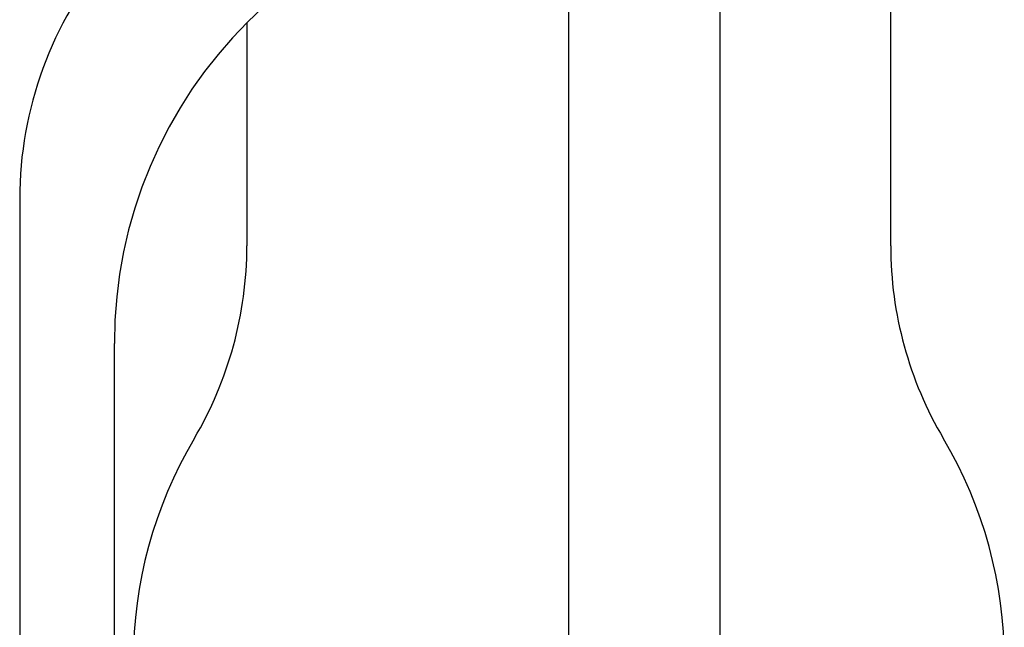
# Model space of a CAD drawing. Units: millimetres. Extents: x 304 to 12821, y 3006 to 15182.
# Drawn here: x 8906 to 9166, y 9103 to 9263 of the extents above; entities that cross this region are included whole.
import ezdxf

# ---------------------------------------------------------------- set-up
doc = ezdxf.new("R2010")
doc.units = ezdxf.units.MM
doc.linetypes.add('K5LT_THIN', pattern=[0])
doc.layers.add('Системный слой', color=7, linetype='Continuous')

msp = doc.modelspace()

# ---------------------------------------------------------------- linework, layer by layer
at = {"layer": 'Системный слой', "color": 18, "linetype": 'K5LT_THIN', "true_color": 0x000000}
for p, q in [((9091.48, 7697.29), (9091.48, 10490.36)), ((9051.48, 7726.14), (9051.48, 10446.4)), ((9136.48, 9203.37), (9136.48, 9266.26)), ((8966.48, 9262.28), (8966.48, 9203.37)), ((8906.48, 9215.73), (8906.48, 8971.92)), ((8931.48, 9010.08), (8931.48, 9177.58))]:
    msp.add_line(p, q, dxfattribs=at)
for centre, radius, start, end in [((9051.48, 9177.58), 120, 90, 180), ((9006.48, 9215.73), 100, 139.7039, 180), ((8866.48, 9203.37), 100, 329.3688, 0), ((9236.48, 9203.37), 100, 180, 210.6312), ((9051.48, 9093.83), 115, 149.3688, 210.6312), ((9051.48, 9093.83), 115, 329.3688, 30.6312)]:
    msp.add_arc(centre, radius, start, end, dxfattribs=at)

doc.saveas('drawing.dxf')
